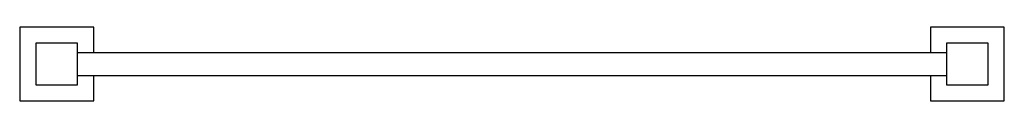
# Model space of a CAD drawing. Units: inches. Extents: x 3.4 to 30, y 10.6 to 12.6.
import ezdxf

# ---------------------------------------------------------------- set-up
doc = ezdxf.new("R2010")
doc.units = ezdxf.units.IN
doc.header["$LTSCALE"] = 1.821063
doc.header["$MEASUREMENT"] = 0
doc.layers.get('0').update_dxf_attribs({"linetype": 'CONTINUOUS'})

msp = doc.modelspace()

# ---------------------------------------------------------------- linework, layer by layer
at = {"color": 6, "linetype": 'CONTINUOUS'}
for p, q in [((3.379, 12.64), (3.379, 10.64)), ((5.379, 12.64), (3.379, 12.64)), ((5.379, 11.953), (5.379, 12.64)), ((30.004, 12.64), (28.004, 12.64)), ((28.004, 12.64), (28.004, 11.953)), ((30.004, 10.64), (30.004, 12.64)), ((3.816, 12.203), (3.816, 11.078)), ((4.941, 12.203), (3.816, 12.203)), ((4.941, 11.078), (4.941, 12.203)), ((29.566, 12.203), (28.441, 12.203)), ((28.441, 12.203), (28.441, 11.078)), ((29.566, 11.078), (29.566, 12.203)), ((4.941, 11.953), (28.441, 11.953)), ((4.941, 11.328), (28.441, 11.328)), ((5.379, 10.64), (5.379, 11.328)), ((28.004, 11.328), (28.004, 10.64)), ((3.816, 11.078), (4.941, 11.078)), ((28.441, 11.078), (29.566, 11.078)), ((3.379, 10.64), (5.379, 10.64)), ((28.004, 10.64), (30.004, 10.64))]:
    msp.add_line(p, q, dxfattribs=at)

doc.saveas('drawing.dxf')
